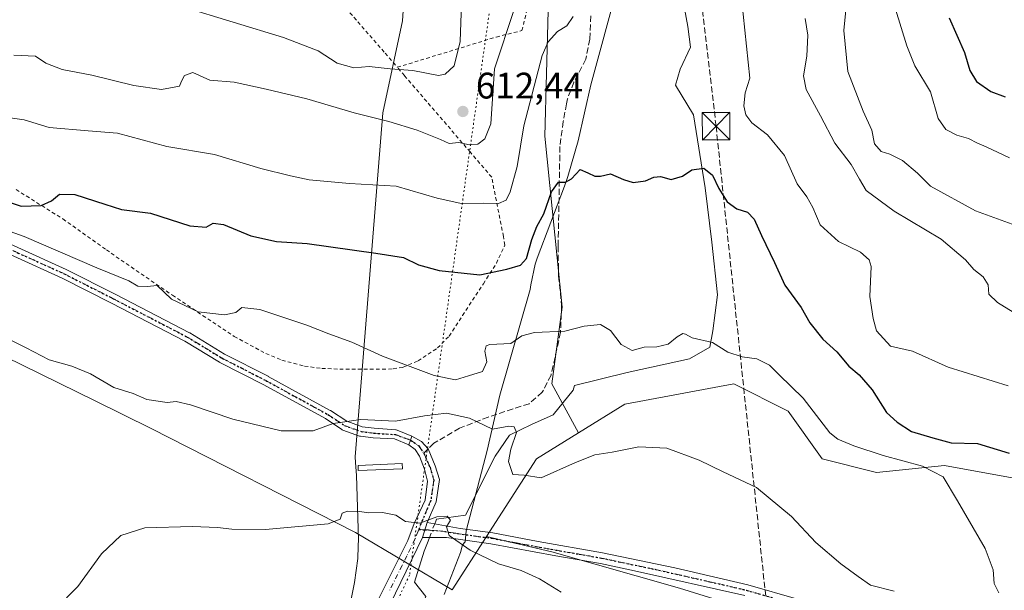
# Model space of a CAD drawing. Units: metres. Extents: x 634963 to 638439, y 4718179 to 4720560.
# Drawn here: x 636379 to 636647, y 4718987 to 4719142 of the extents above; entities that cross this region are included whole.
import ezdxf

# ---------------------------------------------------------------- set-up
doc = ezdxf.new("R2010")
doc.units = ezdxf.units.M
doc.header["$MEASUREMENT"] = 0
for name, pattern in [('DGN Style 2', [1.6480167562047852, 0.988810053722871, -0.6592067024819142]), ('DGN Style 3', [2.307223458686699, 1.648016756204785, -0.6592067024819142]), ('DGN Style 4', [2.6384748266838614, 1.318413404963828, -0.6592067024819142, 0.001648016756204785, -0.6592067024819142]), ('DGN Style 5', [1.1536117293433497, 0.4944050268614355, -0.6592067024819142])]:
    doc.linetypes.add(name, pattern=pattern)
for name, color, linetype, lineweight in [('Alambrada', 7, 'DGN Style 2', 0), ('Arbolado forestal CxS', 92, 'Continuous', 0), ('Camino Cxs', 7, 'Continuous', 0), ('Camino eje', 30, 'DGN Style 4', 13), ('Conducción de hidrocarburos lineal', 6, 'DGN Style 3', 0), ('Corriente natural lineal', 142, 'Continuous', 13), ('Corriente natural lineal oculto', 9, 'DGN Style 4', 13), ('Cultivos herbáceos CxS', 92, 'Continuous', 0), ('Curva de nivel maestra', 30, 'Continuous', 30), ('Curva de nivel normal', 30, 'Continuous', 0), ('Estanque Cxs', 5, 'Continuous', 0), ('Matorral CxS', 135, 'Continuous', 0), ('Municipio CxS', 4, 'Continuous', 0), ('Pista no pavimentada Cxs', 111, 'Continuous', 0), ('Pista no pavimentada eje', 91, 'DGN Style 4', 0), ('Punto de cota en terreno', 7, 'Continuous', 0), ('Ruta', 7, 'DGN Style 5', 30), ('Rótulo de punto de cota en terreno', 7, 'Continuous', 0), ('Senda', 7, 'DGN Style 3', 0), ('Senda no paivmentada conexión', 7, 'DGN Style 3', 0), ('Torre de tendido puntual', 7, 'Continuous', 0), ('Vía pecuaria CxS', 92, 'Continuous', 13), ('Vía pecuaria eje', 92, 'DGN Style 5', 0)]:
    doc.layers.add(name, color=color, linetype=linetype, lineweight=lineweight)
doc.styles.add('Style-Arial', font='txt')

# ---------------------------------------------------------------- blocks, each defined once
blk = doc.blocks.new('*U13')
at = {"layer": 'Cultivos herbáceos CxS', "color": 92, "linetype": 'Continuous', "lineweight": 0}
blk.add_polyline3d([(636315.5060000002, 4719079.515100001, 591.4625999999989), (636399.3381000003, 4719038.422700001, 588.4458000000013), (636414.6101000002, 4719030.8773, 587.9496000000072), (636470.2509000005, 4719002.5943, 584.7529999999971), (636496.5285, 4718987.015500001, 583.437300000005), (636505.8756999997, 4719001.5143, 586.0464000000065), (636523.7067, 4718997.342900001, 587.1395000000048), (636558.3849, 4718987.481100001, 587.324099999998), (636620.0796999997, 4718968.3321, 585.755999999994)], dxfattribs=at)
blk = doc.blocks.new('5PATER')
at = {"layer": 'Punto de cota en terreno', "linetype": 'Continuous', "lineweight": 0}
h = blk.add_hatch(color=51, dxfattribs=at)
edge = h.paths.add_edge_path()
edge.add_ellipse((0, 0), major_axis=(-0.1095731443231308, -0.1110710700762829), ratio=0.9994222409660322, start_angle=0, end_angle=360)
blk = doc.blocks.new('5TTEND')
at = {"layer": 'Municipio CxS', "color": 7, "linetype": 'Continuous', "lineweight": 0}
for p, q in [((-0.375, 0.3754), (0.375, -0.3746)), ((0.3720000000000001, 0.3784000000000001), (-0.3720000000000001, -0.3776))]:
    blk.add_line(p, q, dxfattribs=at)
at = {"layer": 'Municipio CxS', "color": 7, "linetype": 'Continuous', "lineweight": 0, "flags": 128}
blk.add_lwpolyline([(-0.375, -0.3746), (0.375, -0.3746), (0.375, 0.3754), (-0.375, 0.3754), (-0.3720000000000001, -0.3776)], dxfattribs=at)

msp = doc.modelspace()

# ---------------------------------------------------------------- linework, layer by layer
at = {"layer": 'Alambrada', "color": 7, "linetype": 'DGN Style 2', "lineweight": 0}
for points in [[(636355.3901000004, 4719273.850099999, 646.1790000000037), (636359.1401000004, 4719269.550100001, 645.5630999999995), (636387.0401, 4719237.5701, 640.1624000000012), (636409.6601, 4719211.6501, 635.8371000000043), (636428.9600999998, 4719189.520099999, 630.4141999999993), (636446.0701000001, 4719169.920100001, 625.311799999996), (636467.6401000004, 4719145.210100001, 620.6189000000013), (636478.3000999996, 4719132.9901, 617.3432999999932), (636481.6201, 4719129.140100001, 615.6806999999973)], [(636481.6201, 4719129.140100001, 615.6806999999973), (636508.5401, 4719137.360099999, 610.8142999999982), (636515.5100999996, 4719139.130100001, 608.2219000000041), (636518.5100999996, 4719150.970100001, 608.9352999999974)], [(636377.8201000001, 4719095.890100001, 602.593599999993), (636390.5701000001, 4719087.890100001, 599.323900000003), (636402.4001000002, 4719079.5001, 597.5733999999939), (636420.3800999997, 4719067.1501, 595.5893999999971), (636437.2200999996, 4719055.960100001, 593.9850000000006), (636445.8000999996, 4719051.270099999, 593.6230999999971), (636450.2100999998, 4719049.5001, 593.3295000000071), (636456.3501000004, 4719047.850099999, 593.656799999997), (636461.0701000001, 4719047.2601, 593.3871000000072), (636465.9200999998, 4719047.0601, 592.9624999999943), (636477.5301000001, 4719047.040100001, 594.2130000000034), (636480.4801000003, 4719047.110099999, 594.7991000000038), (636483.1601, 4719047.550100001, 595.4085999999952), (636487.2801000001, 4719049.3201, 595.9808000000048), (636492.5500999996, 4719052.800100001, 596.4811000000045), (636495.7100999998, 4719056.040100001, 596.9354000000021), (636499.3701, 4719061.6501, 597.3527000000031), (636505.0301000001, 4719070.2601, 599.5446999999986), (636508.5701000001, 4719075.850099999, 600.9556000000011), (636510.8901000004, 4719080.7401, 601.7577000000019), (636510.4801000003, 4719083.1501, 602.3954999999987), (636507.3000999996, 4719099.2601, 607.3537000000069), (636501.4301000005, 4719106.110099999, 609.8647000000057), (636483.5601000005, 4719126.860099999, 614.9119000000064), (636481.6201, 4719129.140100001, 615.6806999999973)]]:
    msp.add_polyline3d(points, dxfattribs=at)
at = {"layer": 'Arbolado forestal CxS', "color": 92, "linetype": 'Continuous', "lineweight": 0, "extrusion": (0.08990799843917503, -0.2549706727795756, 0.9627598391286334), "elevation": -1145415.79973216, "flags": 128}
msp.add_lwpolyline([(2169623.474619607, 4081074.615940655), (2169610.350288416, 4081071.669477963), (2169590.452667228, 4081055.657380311)], dxfattribs=at)
msp.add_lwpolyline([(2169623.474619607, 4081074.615940655), (2169610.350288416, 4081071.669477963), (2169590.452667228, 4081055.657380311)], dxfattribs=at)
at = {"layer": 'Arbolado forestal CxS', "color": 92, "linetype": 'Continuous', "lineweight": 0}
for points in [[(636482.1382999998, 4719304.380899999, 617.7038999999932), (636488.5585000003, 4719279.192299999, 616.0329000000056), (636496.1453, 4719251.689300001, 614.6000000000058), (636501.8350999998, 4719222.2897, 615.1812999999966), (636513.2153000003, 4719184.3543, 611.4508999999962), (636522.6984999999, 4719144.522299999, 607.1658000000025), (636521.7494999999, 4719110.380700001, 602.7081000000035), (636526.4907000001, 4719063.9101, 596.3763999999937), (636523.6451000003, 4719043.045700001, 592.811799999996), (636530.9483000003, 4719029.7095, 591.1720000000059)], [(636522.6984999999, 4719144.522299999, 607.1658000000025), (636521.7494999999, 4719110.380700001, 602.7081000000035), (636526.4907000001, 4719063.9101, 596.3763999999937), (636523.6451000003, 4719043.045700001, 592.811799999996), (636530.9483000003, 4719029.7095, 591.1720000000059), (636519.5142999999, 4719022.669700001, 590.3754000000044), (636505.8756999997, 4719001.5143, 586.0464000000065), (636496.5285, 4718987.015500001, 583.437300000005), (636470.2509000005, 4719002.5943, 584.7529999999971), (636414.6101000002, 4719030.8773, 587.9496000000072), (636399.3381000003, 4719038.422700001, 588.4458000000013), (636315.5060000002, 4719079.515100001, 591.4625999999989)], [(636315.5060000002, 4719079.515100001, 591.4625999999989), (636399.3381000003, 4719038.422700001, 588.4458000000013), (636414.6101000002, 4719030.8773, 587.9496000000072), (636470.2509000005, 4719002.5943, 584.7529999999971), (636496.5285, 4718987.015500001, 583.437300000005), (636505.8756999997, 4719001.5143, 586.0464000000065)], [(636620.0796999997, 4718968.3321, 585.755999999994), (636558.3849, 4718987.481100001, 587.324099999998), (636523.7067, 4718997.342900001, 587.1395000000048), (636505.8756999997, 4719001.5143, 586.0464000000065), (636519.5142999999, 4719022.669700001, 590.3754000000044), (636530.9483000003, 4719029.7095, 591.1720000000059), (636543.5778999999, 4719037.485500001, 592.417100000006), (636573.1951000001, 4719043.042300001, 593.754700000005), (636588.0028999997, 4719035.633300001, 593.8549000000058), (636597.2577000001, 4719022.669299999, 592.9986999999965), (636612.0657000003, 4719018.965299999, 593.7954000000027), (636630.5758999997, 4719020.817299999, 596.4762000000047), (636650.9367000004, 4719017.113100001, 598.2899999999936)], [(636913.7808999997, 4718980.0701, 600.1974999999948), (636892.9935, 4719008.9597, 601.0760000000009), (636873.0588999996, 4718993.035300001, 597.4274000000005), (636839.7401000002, 4718991.183499999, 595.4807000000001), (636817.5283000004, 4719005.999299999, 596.391499999998), (636804.5713000001, 4719017.112299999, 597.5081000000064), (636803.8639000002, 4719017.033700001, 597.4180000000051), (636787.9123000001, 4719015.2601, 597.4290000000037), (636774.9549000004, 4719004.147500001, 597.008600000001), (636750.8920999998, 4719009.703700001, 600.9799999999959), (636726.8289000001, 4719013.4077, 602.5078999999969), (636697.2119000005, 4719013.4079, 602.4348000000027), (636674.9999000002, 4719018.9647, 602.217499999999), (636650.9367000004, 4719017.113100001, 598.2899999999936), (636630.5758999997, 4719020.817299999, 596.4762000000047), (636612.0657000003, 4719018.965299999, 593.7954000000027), (636597.2577000001, 4719022.669299999, 592.9986999999965), (636588.0028999997, 4719035.633300001, 593.8549000000058), (636573.1951000001, 4719043.042300001, 593.754700000005), (636543.5778999999, 4719037.485500001, 592.417100000006), (636530.9483000003, 4719029.7095, 591.1720000000059)], [(636505.8756999997, 4719001.5143, 586.0464000000065), (636523.7067, 4718997.342900001, 587.1395000000048), (636558.3849, 4718987.481100001, 587.324099999998), (636620.0796999997, 4718968.3321, 585.755999999994), (636625.6756999996, 4718964.332900001, 585.1723000000056), (636640.0657000003, 4718960.333900001, 585.2593000000053), (636666.4464999996, 4718947.537900001, 585.329899999997), (636686.4323000005, 4718938.739900001, 584.9848999999958), (636705.6195, 4718929.9419, 585.1916000000056), (636719.2093000002, 4718927.5427, 585.1165000000037), (636734.3992999997, 4718926.742900001, 585.5623999999953), (636759.1813000003, 4718923.5439, 585.9903000000049), (636779.9676000001, 4718917.146700001, 585.6530000000057), (636799.9530999997, 4718907.5471, 586.2449999999953), (636806.4201999997, 4718898.580900001, 585.9294999999984), (636824.9294999996, 4718841.167300001, 582.508799999996), (636839.7367000004, 4718807.830700001, 580.1772000000057), (636854.5449000001, 4718765.2327, 579.1622000000061), (636861.9493000006, 4718780.049900001, 581.5874999999943), (636865.6513, 4718805.978499999, 583.354800000001), (636869.3545000004, 4718843.019099999, 584.5742000000029), (636872.4385000002, 4718876.7729, 586.6168999999937), (636874.3004999999, 4718897.1505, 588.2945000000036)]]:
    msp.add_polyline3d(points, dxfattribs=at)
at = {"layer": 'Camino Cxs', "color": 7, "linetype": 'Continuous', "lineweight": 0, "extrusion": (-0.9412335306198117, 0.3377560912491301, 0.0005134793794214326), "elevation": 994799.4442139687, "flags": 128}
msp.add_lwpolyline([(-4656683.15178665, 77.2947089260357), (-4656684.530236225, 77.54340895881842), (-4656685.667532411, 77.89770900551775)], dxfattribs=at)
at = {"layer": 'Camino Cxs', "color": 7, "linetype": 'Continuous', "lineweight": 0, "extrusion": (-0.02509193492982049, -0.07955504952997375, 0.9965146205127957), "elevation": -390808.4292013572, "flags": 128}
msp.add_lwpolyline([(-812447.7604632665, 4675609.973338395), (-812447.7604632664, 4675605.669725842)], dxfattribs=at)
at = {"layer": 'Camino Cxs', "color": 7, "linetype": 'Continuous', "lineweight": 0}
for points in [[(636365.0251000002, 4719086.095100001, 594.9591999999975), (636391.4550999999, 4719074.164899999, 594.2168999999994), (636391.5077000001, 4719074.139900001, 594.209600000002), (636404.9527000004, 4719067.327299999, 593.6521000000066), (636425.0374999996, 4719056.934699999, 593.597099999999), (636425.0900999998, 4719056.905900001, 593.5908999999956), (636425.1149000004, 4719056.8915, 593.5877999999939), (636434.5437000003, 4719051.166300001, 592.4986999999965), (636446.4407000003, 4719045.098099999, 592.4296000000032), (636446.4744999995, 4719045.080499999, 592.4244000000035), (636463.3545000004, 4719035.840500001, 590.3637000000017), (636463.3800999997, 4719035.8259, 590.3628000000026), (636463.4517000001, 4719035.781500001, 590.3595999999961), (636467.8267000001, 4719032.8617, 589.9079999999958), (636472.0767000001, 4719031.3585, 589.3053000000073), (636475.2896999996, 4719030.9571, 589.3208000000013), (636481.1819000002, 4719030.535900001, 589.3674000000028), (636481.3151000004, 4719030.519500001, 589.363599999997), (636481.5286999998, 4719030.462900001, 589.3454000000056), (636485.6010999996, 4719028.828000001, 588.7066999999952), (636485.2167999997, 4719027.7576, 588.3524000000034), (636484.7511, 4719026.460200001, 588.1037000000069), (636480.8432999998, 4719028.085100001, 588.3834000000061), (636475.0701000001, 4719028.3661, 588.3766999999935), (636475.0015000004, 4719028.3727, 588.3775000000023), (636471.6146999998, 4719028.7961, 588.5785000000033), (636471.5500999996, 4719028.8057, 588.5902999999962), (636471.3425000003, 4719028.860300001, 588.6350999999995), (636466.8010999998, 4719030.466700001, 589.5276000000014), (636466.5900999998, 4719030.564300001, 589.5616000000009), (636466.5185000002, 4719030.608899999, 589.5746000000072), (636462.0559, 4719033.587300001, 590.123900000006), (636445.2427000003, 4719042.7907, 592.3073000000004), (636433.3195000002, 4719048.872099999, 592.0801000000065), (636433.2600999996, 4719048.904300001, 592.0816000000051), (636433.2355000004, 4719048.9189, 592.0823999999993), (636423.8032999998, 4719054.6459, 593.0776999999945), (636403.7675000001, 4719065.012900001, 593.6272999999928), (636390.3587999997, 4719071.8073, 593.6407999999938), (636363.9830999998, 4719083.7127, 594.5973999999987)], [(636365.0251000002, 4719086.095100001, 594.9591999999975), (636391.4550999999, 4719074.164899999, 594.2168999999994), (636391.5077000001, 4719074.139900001, 594.209600000002), (636404.9527000004, 4719067.327299999, 593.6521000000066), (636425.0374999996, 4719056.934699999, 593.597099999999), (636425.0900999998, 4719056.905900001, 593.5908999999956), (636425.1149000004, 4719056.8915, 593.5877999999939), (636434.5437000003, 4719051.166300001, 592.4986999999965), (636446.4407000003, 4719045.098099999, 592.4296000000032), (636446.4744999995, 4719045.080499999, 592.4244000000035), (636463.3545000004, 4719035.840500001, 590.3637000000017), (636463.3800999997, 4719035.8259, 590.3628000000026), (636463.4517000001, 4719035.781500001, 590.3595999999961), (636467.8267000001, 4719032.8617, 589.9079999999958), (636472.0767000001, 4719031.3585, 589.3053000000073), (636475.2896999996, 4719030.9571, 589.3208000000013), (636481.1819000002, 4719030.535900001, 589.3674000000028), (636481.3151000004, 4719030.519500001, 589.363599999997), (636481.5286999998, 4719030.462900001, 589.3454000000056), (636485.6010999996, 4719028.828000001, 588.7066999999952)], [(636484.7511, 4719026.460200001, 588.1037000000069), (636480.8432999998, 4719028.085100001, 588.3834000000061), (636475.0701000001, 4719028.3661, 588.3766999999935), (636475.0015000004, 4719028.3727, 588.3775000000023), (636471.6146999998, 4719028.7961, 588.5785000000033), (636471.5500999996, 4719028.8057, 588.5902999999962), (636471.3425000003, 4719028.860300001, 588.6350999999995), (636466.8010999998, 4719030.466700001, 589.5276000000014), (636466.5900999998, 4719030.564300001, 589.5616000000009), (636466.5185000002, 4719030.608899999, 589.5746000000072), (636462.0559, 4719033.587300001, 590.123900000006), (636445.2427000003, 4719042.7907, 592.3073000000004), (636433.3195000002, 4719048.872099999, 592.0801000000065), (636433.2600999996, 4719048.904300001, 592.0816000000051), (636433.2355000004, 4719048.9189, 592.0823999999993), (636423.8032999998, 4719054.6459, 593.0776999999945), (636403.7675000001, 4719065.012900001, 593.6272999999928), (636390.3587999997, 4719071.8073, 593.6407999999938), (636363.9830999998, 4719083.7127, 594.5973999999987)], [(636576.2401000002, 4718985.4901, 587.1866000000009), (636546.2100999998, 4718992.2301, 588.3649000000005), (636536.9401000004, 4718994.190099999, 588.4887000000017), (636524.7701000003, 4718996.3201, 587.4930000000022), (636507.1001000004, 4718999.5701, 586.4388000000035), (636495.0201000003, 4719001.2301, 584.9493999999977), (636490.3701, 4719001.270099999, 584.7793999999994), (636488.4501, 4719001.280099999, 584.7161000000051), (636489.7401000002, 4719005.370100001, 585.0751000000018), (636498.7200999996, 4719003.7501, 585.5562000000064), (636507.5800999999, 4719002.530099999, 587.301099999997), (636519.9700999996, 4719000.210100001, 589.2284999999974), (636537.5100999996, 4718997.130100001, 590.713699999993), (636557.1601, 4718992.9901, 588.1725000000006), (636576.9901000002, 4718988.390100001, 587.4956999999995), (636604.7500999998, 4718980.4301, 588.1266999999935)], [(636489.7401000002, 4719005.370100001, 585.0751000000018), (636498.7200999996, 4719003.7501, 585.5562000000064), (636507.5800999999, 4719002.530099999, 587.301099999997), (636519.9700999996, 4719000.210100001, 589.2284999999974), (636537.5100999996, 4718997.130100001, 590.713699999993), (636557.1601, 4718992.9901, 588.1725000000006), (636576.9901000002, 4718988.390100001, 587.4956999999995), (636604.7500999998, 4718980.4301, 588.1266999999935)], [(636576.2401000002, 4718985.4901, 587.1866000000009), (636546.2100999998, 4718992.2301, 588.3649000000005), (636536.9401000004, 4718994.190099999, 588.4887000000017), (636524.7701000003, 4718996.3201, 587.4930000000022), (636507.1001000004, 4718999.5701, 586.4388000000035), (636495.0201000003, 4719001.2301, 584.9493999999977), (636490.3701, 4719001.270099999, 584.7793999999994), (636488.4501, 4719001.280099999, 584.7161000000051)]]:
    msp.add_polyline3d(points, dxfattribs=at)
at = {"layer": 'Camino eje', "color": 30, "linetype": 'DGN Style 4', "lineweight": 13, "extrusion": (0.1484245592449966, -0.05249408659020286, 0.9875295039065864), "elevation": -152671.5315650206, "flags": 128}
msp.add_lwpolyline([(4661196.117536292, 961401.6564172413), (4661196.117536292, 961396.7845358512)], dxfattribs=at)
at = {"layer": 'Camino eje', "color": 30, "linetype": 'DGN Style 4', "lineweight": 13}
for points in [[(636364.4901000002, 4719084.9101, 594.7540000000008), (636390.9200999998, 4719072.9801, 593.7915000000066), (636404.3601000002, 4719066.170100001, 593.6432999999961), (636424.4401000004, 4719055.780099999, 593.3187999999936), (636433.9101, 4719050.030099999, 592.2707999999984), (636445.8501000004, 4719043.940099999, 592.3325000000041), (636462.7301000003, 4719034.700099999, 590.2213000000047), (636467.2401000002, 4719031.690099999, 589.7109999999957)], [(636471.7758999999, 4719030.085899999, 588.9440000000031), (636475.1627000002, 4719029.662699999, 588.8462000000001), (636481.0893000001, 4719029.2393, 588.8484000000026), (636485.2167999997, 4719027.7576, 588.3524000000034)], [(636487.4360999997, 4719003.483899999, 584.8551000000007), (636489.0950999996, 4719003.325099999, 584.876099999994), (636490.0551000005, 4719003.3201, 584.8957999999984), (636491.0800999999, 4719003.1351, 584.9002000000038), (636493.4051000001, 4719003.1151, 584.9904999999999), (636496.8701, 4719002.4901, 585.1573999999965), (636507.3400999998, 4719001.050100001, 586.860799999995), (636513.5351, 4718999.890100001, 587.6736999999994), (636522.3701, 4718998.265100001, 588.4945000000008), (636531.1401000004, 4718996.725099999, 588.2075000000041), (636537.2251000004, 4718995.6601, 589.5755000000064), (636541.8601000002, 4718994.6801, 588.9321999999956), (636551.6851000005, 4718992.610099999, 588.4906999999948), (636566.7001, 4718989.2401, 587.9701999999961), (636576.6151000002, 4718986.940099999, 587.2765999999974), (636590.4151, 4718982.9801, 587.7434000000068)]]:
    msp.add_polyline3d(points, dxfattribs=at)
at = {"layer": 'Conducción de hidrocarburos lineal', "color": 6, "linetype": 'DGN Style 3', "lineweight": 0}
msp.add_polyline3d([(636830.04, 4720394.539999999, 584.7182999999932), (636837.6836000001, 4720373.582900001, 588.9765000000043), (636876.8645000001, 4720295.9166, 601.9429999999993), (636849.0800000001, 4720237.77, 617.6670000000013), (636761.4100000003, 4720142.32, 680.4287999999942), (636710.4412000002, 4720065.067199999, 686.3530000000028), (636643.3691999996, 4719969.1555, 665.9176000000007), (636558.8346999995, 4719853.0032, 655.7351000000053), (636502.6149000004, 4719695.220100001, 654.5666999999958), (636502.2999999998, 4719553.5, 637.6153999999951), (636505.4249999998, 4719462.2294, 629.4027999999962), (636497.0586000001, 4719322.5538, 618.8304000000062), (636554.6056000004, 4719231.669199999, 610.1790999999939), (636568.3700000001, 4719113.130000001, 602.4694000000018), (636583.8799999999, 4718966.630000001, 585.6135000000068), (636587.3300000001, 4718917.119999999, 578.7222000000038), (636697.6354, 4718773.580399999, 572.0739999999934), (636770.1842999998, 4718681.3465, 566.0690999999933), (636794.1556000002, 4718560.378699999, 567.8138999999937), (636807.8081, 4718478.1461, 560.1978999999993), (636888.0499999998, 4718361.289999999, 557.5837000000029), (636889.1719000004, 4718275.5954, 554.3619000000035), (636889.6815999999, 4718216.1931, 541.9107999999978)], dxfattribs=at)
at = {"layer": 'Corriente natural lineal', "color": 142, "linetype": 'Continuous', "lineweight": 13}
for points in [[(636555.4800000006, 4719168.180000001, 604.1775000000052), (636560.6500000004, 4719140.189999999, 602.8104000000021), (636561.4500000002, 4719134.65, 602.5007000000041), (636558.6299999999, 4719128.600000001, 602.0982999999978), (636557.3099999997, 4719124.310000001, 601.8243999999977), (636562.1964999996, 4719116.238299999, 601.4312999999966), (636565.3715000004, 4719096.394500001, 599.847099999999), (636567.2236000003, 4719081.5778, 598.5451999999932), (636568.8110999997, 4719067.290300001, 597.1839000000036), (636567.4881999996, 4719057.500700001, 596.1002000000008), (636566.6945000002, 4719053.002800001, 595.3257000000012), (636561.1381999999, 4719049.8278, 594.7041999999929), (636544.2048000004, 4719046.123600001, 594.1762000000017), (636529.8865999999, 4719042.6128, 593.3389000000025), (636529.4400000004, 4719041.32, 593.1880999999995), (636524.0099999999, 4719034.600000001, 591.6762000000017), (636518.1799999997, 4719031.949999999, 590.8496000000014), (636512.1372999996, 4719029.1373, 589.9134999999952), (636508.2214000003, 4719023.422300001, 588.965200000006), (636500.1299999999, 4719007.33, 586.0668000000006), (636492.25, 4719006.210000001, 585.1907000000066), (636492.0701000001, 4719005.7501, 585.1478000000062), (636491.7846999997, 4719005.001300001, 585.0779999999941)], [(636490.3627000004, 4719001.270099999, 584.7694999999949), (636489.9700999996, 4719000.2401, 584.699099999998), (636488.9401000004, 4718997.520099999, 584.4762999999948), (636486.2801000001, 4718989.0801, 583.8413), (636489.3300999999, 4718985.1801, 583.5353999999934), (636485.6801000005, 4718975.9301, 582.5007999999943), (636481.4301000005, 4718963.690099999, 581.5681999999942), (636476.8101000005, 4718947.220100001, 580.570000000007), (636473.7200999996, 4718931.120100001, 580.2608000000037), (636471.9301000005, 4718919.8301, 579.1720999999961), (636472.3403000003, 4718912.6371, 578.7369000000035)]]:
    msp.add_polyline3d(points, dxfattribs=at)
at = {"layer": 'Corriente natural lineal oculto', "color": 9, "linetype": 'DGN Style 4', "lineweight": 13, "extrusion": (-0.02743259203361037, -0.07198065222558978, 0.9970287050027679), "elevation": -356554.3377511483, "flags": 128}
msp.add_lwpolyline([(-1085790.665801482, 4622559.677374698), (-1085790.665801482, 4622555.672488971)], dxfattribs=at)
at = {"layer": 'Cultivos herbáceos CxS', "color": 92, "linetype": 'Continuous', "lineweight": 0}
for points in [[(636315.5060000002, 4719079.515100001, 591.4625999999989), (636399.3381000003, 4719038.422700001, 588.4458000000013), (636414.6101000002, 4719030.8773, 587.9496000000072), (636470.2509000005, 4719002.5943, 584.7529999999971), (636496.5285, 4718987.015500001, 583.437300000005), (636505.8756999997, 4719001.5143, 586.0464000000065)], [(636505.8756999997, 4719001.5143, 586.0464000000065), (636523.7067, 4718997.342900001, 587.1395000000048), (636558.3849, 4718987.481100001, 587.324099999998), (636620.0796999997, 4718968.3321, 585.755999999994), (636625.6756999996, 4718964.332900001, 585.1723000000056), (636640.0657000003, 4718960.333900001, 585.2593000000053), (636666.4464999996, 4718947.537900001, 585.329899999997), (636686.4323000005, 4718938.739900001, 584.9848999999958), (636705.6195, 4718929.9419, 585.1916000000056), (636719.2093000002, 4718927.5427, 585.1165000000037), (636734.3992999997, 4718926.742900001, 585.5623999999953), (636759.1813000003, 4718923.5439, 585.9903000000049), (636779.9676000001, 4718917.146700001, 585.6530000000057), (636799.9530999997, 4718907.5471, 586.2449999999953), (636806.4201999997, 4718898.580900001, 585.9294999999984), (636824.9294999996, 4718841.167300001, 582.508799999996), (636839.7367000004, 4718807.830700001, 580.1772000000057), (636854.5449000001, 4718765.2327, 579.1622000000061), (636861.9493000006, 4718780.049900001, 581.5874999999943), (636865.6513, 4718805.978499999, 583.354800000001), (636869.3545000004, 4718843.019099999, 584.5742000000029), (636872.4385000002, 4718876.7729, 586.6168999999937), (636874.3004999999, 4718897.1505, 588.2945000000036)]]:
    msp.add_polyline3d(points, dxfattribs=at)
at = {"layer": 'Curva de nivel maestra', "color": 30, "linetype": 'Continuous', "lineweight": 30, "flags": 128}
for points, elevation in [([(636631.8200000003, 4719142.610099999), (636636.0199999996, 4719133.130100001), (636637.4500000002, 4719128.2401), (636639.2999999998, 4719125.3101), (636643.2199999997, 4719122.5601), (636647.1100000005, 4719121.140100001)], 625), ([(636375.4199999999, 4719092.640100001), (636379.1699999999, 4719091.380100001), (636384.6600000003, 4719091.520099999), (636387.4900000002, 4719092.790100001), (636389.6500000004, 4719094.610099999), (636393.8099999997, 4719094.5101), (636401.9900000002, 4719091.870100001), (636406.54, 4719090.4301), (636414.4199999999, 4719089.440099999), (636425.1100000005, 4719086.040100001), (636429.5899999999, 4719085.6601), (636431.4900000002, 4719086.700099999), (636434.29, 4719086.350099999), (636441.7599999999, 4719083.3301), (636448.7199999997, 4719081.7401), (636457.0599999997, 4719081.2301), (636475.7699999996, 4719078.600099999), (636483.2800000003, 4719077.420100001), (636487.4000000004, 4719075.440099999), (636492.9800000006, 4719073.840100001), (636504.0599999997, 4719072.7401), (636511.4199999999, 4719074.280099999), (636515.0999999996, 4719075.300100001), (636516.75, 4719077.1501), (636518.2199999997, 4719082.3201), (636519.6200000001, 4719085.840100001), (636521.5199999996, 4719089.3101), (636523.6100000005, 4719095.2401), (636525.5199999996, 4719097.850099999), (636527.3799999999, 4719097.9001), (636529.04, 4719098.8201), (636531.3799999999, 4719101.380100001), (636533.4900000002, 4719100.440099999), (636535.3399999999, 4719099.540100001), (636536.8799999999, 4719099.5601), (636539.6799999997, 4719100.200099999), (636543.1900000004, 4719098.5801), (636545.8300000001, 4719097.8201), (636549.1600000003, 4719098.220100001), (636551.4100000003, 4719099.280099999), (636553.2699999996, 4719099.4001), (636556.1299999999, 4719098.630100001), (636559.25, 4719099.540100001), (636561.7999999998, 4719101.2501), (636565.0899999999, 4719101.6601), (636567.4000000004, 4719099.840100001), (636569.1200000001, 4719096.170100001), (636571.4299999997, 4719092.540100001), (636573.9900000002, 4719090.670100001), (636576.9600000001, 4719089.7601), (636578.7599999999, 4719087.800100001), (636580.7199999997, 4719083.4001), (636584.3099999997, 4719076.0801), (636587.0599999997, 4719069.9001), (636591.5899999999, 4719063.8101), (636593.8600000005, 4719059.6601), (636597.4400000004, 4719055.2301), (636601.2699999996, 4719051.7301), (636604.5, 4719047.850099999), (636607.3499999996, 4719045.4901), (636610.8799999999, 4719041.450099999), (636614.7699999996, 4719035.300100001), (636617.6799999997, 4719032.620100001), (636621.5800000001, 4719030.0601), (636627.3899999997, 4719028.4001), (636632.4199999999, 4719027.0101), (636639.5300000003, 4719026.840100001), (636648.1299999999, 4719024.210100001)], 600)]:
    msp.add_lwpolyline(points, dxfattribs=dict(at, elevation=elevation))
at = {"layer": 'Curva de nivel normal', "color": 30, "linetype": 'Continuous', "lineweight": 0, "flags": 128}
for points, elevation in [([(636423.2100000001, 4719145.550100001), (636450.6600000003, 4719137.2601), (636460.0300000003, 4719133.640100001), (636465.2199999997, 4719130.280099999), (636469.7599999999, 4719128.9801), (636473.9299999997, 4719129.390100001), (636479.6399999997, 4719128.690099999), (636485.8600000005, 4719128.220100001), (636492.8200000003, 4719126.9301), (636494.6100000005, 4719127.2501), (636497.0700000003, 4719129.520099999), (636498.7199999997, 4719136.1801), (636499.1200000001, 4719146.350099999)], 615), ([(636575.3300000001, 4719148.0101), (636577.5999999996, 4719126.140100001), (636576.3399999999, 4719122.220100001), (636575.9299999997, 4719118.690099999), (636576.4699999997, 4719116.2301), (636578.1600000003, 4719114.030099999), (636582.3899999997, 4719110.7401), (636586.9800000006, 4719105.1501), (636590.4600000001, 4719097.420100001), (636593.0499999998, 4719093.880100001), (636594.7400000002, 4719091.0001), (636596.7199999997, 4719086.2501), (636601.7100000001, 4719081.7601), (636607.6699999999, 4719078.9001), (636610.0800000001, 4719076.7501), (636610.5700000003, 4719074.970100001), (636610.2699999996, 4719066.840100001), (636611.1200000001, 4719060.8201), (636612.0899999999, 4719057.450099999), (636615.8499999996, 4719053.3201), (636621.8399999999, 4719051.9101), (636631.5199999996, 4719047.590100001), (636647.9000000004, 4719042.530099999)], 605), ([(636604.0899999999, 4719148.440099999), (636603.1399999997, 4719139.1501), (636604.2800000003, 4719127.960100001), (636608.4400000004, 4719117.1801), (636610.79, 4719112.040100001), (636611.5499999998, 4719108.290100001), (636613.29, 4719106.2301), (636615.6799999997, 4719105.5001), (636619.1200000001, 4719103.780099999), (636623.2300000006, 4719100.340100001), (636626.7599999999, 4719096.770099999), (636638.9600000001, 4719090.090100001), (636648.9800000006, 4719086.450099999)], 615), ([(636513.4100000003, 4719144.850099999), (636508.0499999998, 4719128.7301), (636507.04, 4719113.720100001), (636505.4100000003, 4719109.6801), (636503.4900000002, 4719108.2401), (636501.2999999998, 4719108.020099999), (636498.3899999997, 4719108.670100001), (636495.7000000002, 4719108.380100001), (636493.4000000004, 4719109.4901), (636487.0499999998, 4719112.0601), (636479.2999999998, 4719114.4001), (636469.8200000003, 4719116.710100001), (636456.9600000001, 4719120.600099999), (636445.8700000001, 4719123.210100001), (636437.2300000006, 4719125.0801), (636430.5899999999, 4719125.670100001), (636425.9600000001, 4719127.700099999), (636423.6699999999, 4719126.940099999), (636422.8700000001, 4719125.3301), (636422.3399999999, 4719124.040100001), (636417.4199999999, 4719123.130100001), (636409.9000000004, 4719124.210100001), (636398.4699999997, 4719126.960100001), (636390.3399999999, 4719128.550100001), (636385.9600000001, 4719130.290100001), (636383.1600000003, 4719132.170100001), (636377.2199999997, 4719132.440099999)], 610), ([(636617.2199999997, 4719144.9001), (636620.2999999998, 4719134.960100001), (636622.4800000006, 4719129.4901), (636626.7199999997, 4719122.4901), (636628.8700000001, 4719115.2501), (636630.9100000003, 4719112.2301), (636633.9000000004, 4719110.710100001), (636637.1100000005, 4719109.790100001), (636639.5199999996, 4719108.5101), (636641.9500000002, 4719107.540100001), (636648.2800000003, 4719104.470100001)], 620.0000000000001), ([(636375.5899999999, 4719115.470100001), (636380.0199999996, 4719114.860099999), (636386.8499999996, 4719112.7401), (636397.4699999997, 4719111.8201), (636405.4600000001, 4719111.2301), (636418.8399999999, 4719107.5801), (636431.8399999999, 4719105.4101), (636444.4900000002, 4719101.590100001), (636452.5599999997, 4719099.600099999), (636457.5999999996, 4719098.5001), (636468.5999999996, 4719097.520099999), (636481.3399999999, 4719096.770099999), (636492.4900000002, 4719093.5001), (636499.4900000002, 4719091.9901), (636505.1600000003, 4719092.190099999), (636509.1600000003, 4719092.100099999), (636511.25, 4719092.960100001), (636512.3600000005, 4719095.300100001), (636514.2100000001, 4719102.170100001), (636516.0899999999, 4719113.170100001), (636521.0599999997, 4719132.350099999), (636522.6699999999, 4719136.050100001), (636525.2100000001, 4719138.880100001), (636527.7699999996, 4719140.370100001), (636529.5099999999, 4719142.9301)], 605), ([(636653.5199999996, 4719059.9101), (636644.9600000001, 4719065.1601), (636642.6200000001, 4719067.460100001), (636642.4900000002, 4719069.9801), (636641.0999999996, 4719072.120100001), (636638.54, 4719074.1601), (636636.3200000003, 4719076.800100001), (636629.6299999999, 4719082.420100001), (636616.8799999999, 4719090.0101), (636609.2400000002, 4719095.600099999), (636607.4500000002, 4719098.700099999), (636605.1299999999, 4719102.6801), (636600.6699999999, 4719108.4801), (636596.8200000003, 4719115.9301), (636592.8899999997, 4719123.110099999), (636592.1500000004, 4719126.840100001), (636593.1200000001, 4719132.170100001), (636593.4000000004, 4719137.840100001), (636592.6799999997, 4719142.4101)], 610), ([(636645.3600000005, 4718986.190099999), (636644.04, 4718988.720100001), (636643.7800000003, 4718992.460100001), (636641.6100000005, 4718998.290100001), (636634.0800000001, 4719011.2401), (636630.2000000002, 4719017.7601), (636624.5300000003, 4719020.6801), (636613.9000000004, 4719023.5801), (636605.9000000004, 4719026.220100001), (636601.5300000003, 4719027.9901), (636599.3200000003, 4719029.770099999), (636592.1299999999, 4719039.140100001), (636585.54, 4719045.5001), (636582.9699999997, 4719048.170100001), (636579.4900000002, 4719049.860099999), (636575.4900000002, 4719050.4101), (636571.5899999999, 4719051.630100001), (636567.4199999999, 4719054.270099999), (636561.8600000005, 4719055.540100001), (636560.0999999996, 4719056.5701), (636559.3200000003, 4719056.7401), (636557.75, 4719055.850099999), (636555.3499999996, 4719053.880100001), (636552.2199999997, 4719053.130100001), (636548.7999999998, 4719053.040100001), (636545.54, 4719052.120100001), (636542.5099999999, 4719053.7601), (636539.6200000001, 4719057.5601), (636536.9500000002, 4719059.1601), (636532.5, 4719058.7301), (636527.2000000002, 4719057.360099999), (636518.9699999997, 4719056.9801), (636515.4900000002, 4719056.0701), (636512.4800000006, 4719054.040100001), (636506.75, 4719053.710100001), (636505.7599999999, 4719053.360099999), (636505.4299999997, 4719051.970100001), (636505.9699999997, 4719049.020099999), (636504.8200000003, 4719046.450099999), (636500.9500000002, 4719045.2401), (636497.4800000006, 4719044.1801), (636491.6399999997, 4719045.280099999), (636477.6100000005, 4719050.540100001), (636469.2599999999, 4719054.340100001), (636462.9299999997, 4719056.670100001), (636457.0199999996, 4719059.030099999), (636444.1399999997, 4719063.2301), (636439.2699999996, 4719063.850099999), (636437.6399999997, 4719062.4101), (636434.5300000003, 4719061.780099999), (636427.4000000004, 4719062.6601), (636420.0999999996, 4719066.110099999), (636416.2199999997, 4719069.7501), (636413.4800000006, 4719069.550100001), (636410.9900000002, 4719069.640100001), (636408.5499999998, 4719071.040100001), (636399.8300000001, 4719074.630100001), (636380.0700000003, 4719083.0801), (636363.1299999999, 4719089.140100001)], 595), ([(636372, 4719057.110099999), (636380.5499999998, 4719052.840100001), (636386.8799999999, 4719049.5801), (636393.0199999996, 4719047.850099999), (636398.1100000005, 4719045.7401), (636404.4199999999, 4719042.100099999), (636409.7000000002, 4719040.380100001), (636413.4600000001, 4719038.8101), (636418.9800000006, 4719038.020099999), (636421.4199999999, 4719038.2401), (636425.2999999998, 4719037.350099999), (636436.79, 4719033.470100001), (636450, 4719030.300100001), (636458.7400000002, 4719030.2601), (636464.1100000005, 4719032.2301), (636471.6500000004, 4719033.370100001), (636481.1299999999, 4719032.870100001), (636489.0300000003, 4719034.3101), (636495, 4719035.0801), (636501.2400000002, 4719033.7601), (636507.4900000002, 4719030.720100001), (636512.0099999999, 4719031.5701), (636513.4500000002, 4719031.370100001), (636514.0599999997, 4719029.850099999), (636512.5, 4719025.3101), (636511.8799999999, 4719021.890100001), (636513.0599999997, 4719018.4101), (636516.1600000003, 4719018.1801), (636520.7400000002, 4719017.4901), (636530.0700000003, 4719021.670100001), (636535.3700000001, 4719023.780099999), (636540.1399999997, 4719024.4901), (636547.3600000005, 4719025.9001), (636554.9699999997, 4719025.520099999), (636563.7999999998, 4719022.340100001), (636570.3200000003, 4719019.1601), (636579.3600000005, 4719014.880100001), (636588.9400000004, 4719006.960100001), (636595.5599999997, 4718999.9101), (636602.3099999997, 4718994.0601), (636607.0300000003, 4718990.670100001), (636610.4600000001, 4718988.3201), (636616.8200000003, 4718986.640100001)], 590), ([(636391.5700000003, 4718984.890100001), (636394.6699999999, 4718987.920100001), (636401.0999999996, 4718996.840100001), (636406.3300000001, 4719001.840100001), (636412.9000000004, 4719003.860099999), (636425.8099999997, 4719004.2601), (636432.6600000003, 4719004.0101), (636436.5199999996, 4719003.530099999), (636445.7699999996, 4719003.4801), (636462.7999999998, 4719005.020099999), (636466.0599999997, 4719006.290100001), (636466.6299999999, 4719007.9001), (636468.0300000003, 4719008.460100001), (636471.3200000003, 4719008.3201), (636473.8799999999, 4719007.960100001), (636477.5599999997, 4719008.0801), (636481.1699999999, 4719007.360099999), (636483.8200000003, 4719005.5801), (636487.7000000002, 4719005.1501), (636492.3399999999, 4719006.920100001), (636495.2100000001, 4719007.0601), (636496.0800000001, 4719006.0001), (636495.04, 4719004.170100001), (636495.7199999997, 4719001.780099999), (636501.4400000004, 4718997.8301), (636509.1299999999, 4718994.0701), (636515.3399999999, 4718992.2601), (636520.3600000005, 4718990.040100001), (636526.2000000002, 4718986.4301)], 585)]:
    msp.add_lwpolyline(points, dxfattribs=dict(at, elevation=elevation))
at = {"layer": 'Estanque Cxs', "color": 5, "linetype": 'Continuous', "lineweight": 0}
msp.add_polyline3d([(636482.9901000002, 4719019.9801, 587.2289000000019), (636470.9801000003, 4719019.470100001, 587.1947999999975), (636470.9200999998, 4719020.850099999, 587.3356000000058), (636482.9301000005, 4719021.370100001, 587.338699999993), (636482.9901000002, 4719019.9801, 587.2289000000019)], dxfattribs=at)
msp.add_3dface([(636482.9901000002, 4719019.9801, 587.2289000000019), (636470.9801000003, 4719019.470100001, 587.1947999999975), (636470.9200999998, 4719020.850099999, 587.3356000000058), (636482.9301000005, 4719021.370100001, 587.338699999993)], dxfattribs=at)
at = {"layer": 'Matorral CxS', "color": 135, "linetype": 'Continuous', "lineweight": 0}
for points in [[(636650.9367000004, 4719017.113100001, 598.2899999999936), (636630.5758999997, 4719020.817299999, 596.4762000000047), (636612.0657000003, 4719018.965299999, 593.7954000000027), (636597.2577000001, 4719022.669299999, 592.9986999999965), (636588.0028999997, 4719035.633300001, 593.8549000000058), (636573.1951000001, 4719043.042300001, 593.754700000005), (636543.5778999999, 4719037.485500001, 592.417100000006), (636530.9483000003, 4719029.7095, 591.1720000000059), (636523.6451000003, 4719043.045700001, 592.811799999996), (636526.4907000001, 4719063.9101, 596.3763999999937), (636521.7494999999, 4719110.380700001, 602.7081000000035), (636522.6984999999, 4719144.522299999, 607.1658000000025), (636513.2153000003, 4719184.3543, 611.4508999999962), (636501.8350999998, 4719222.2897, 615.1812999999966), (636496.1453, 4719251.689300001, 614.6000000000058), (636488.5585000003, 4719279.192299999, 616.0329000000056), (636482.1382999998, 4719304.380899999, 617.7038999999932), (636476.2302999999, 4719327.559900001, 619.3904999999941), (636480.0244000005, 4719345.579100001, 620.0817999999999), (636480.0250000004, 4719378.772500001, 622.8087999999989), (636481.9221000001, 4719404.378699999, 624.607799999998), (636490.4582000002, 4719429.9849, 626.242499999993)], [(636482.1382999998, 4719304.380899999, 617.7038999999932), (636488.5585000003, 4719279.192299999, 616.0329000000056), (636496.1453, 4719251.689300001, 614.6000000000058), (636501.8350999998, 4719222.2897, 615.1812999999966), (636513.2153000003, 4719184.3543, 611.4508999999962), (636522.6984999999, 4719144.522299999, 607.1658000000025), (636521.7494999999, 4719110.380700001, 602.7081000000035), (636526.4907000001, 4719063.9101, 596.3763999999937), (636523.6451000003, 4719043.045700001, 592.811799999996), (636530.9483000003, 4719029.7095, 591.1720000000059)], [(636913.7808999997, 4718980.0701, 600.1974999999948), (636892.9935, 4719008.9597, 601.0760000000009), (636873.0588999996, 4718993.035300001, 597.4274000000005), (636839.7401000002, 4718991.183499999, 595.4807000000001), (636817.5283000004, 4719005.999299999, 596.391499999998), (636804.5713000001, 4719017.112299999, 597.5081000000064), (636803.8639000002, 4719017.033700001, 597.4180000000051), (636787.9123000001, 4719015.2601, 597.4290000000037), (636774.9549000004, 4719004.147500001, 597.008600000001), (636750.8920999998, 4719009.703700001, 600.9799999999959), (636726.8289000001, 4719013.4077, 602.5078999999969), (636697.2119000005, 4719013.4079, 602.4348000000027), (636674.9999000002, 4719018.9647, 602.217499999999), (636650.9367000004, 4719017.113100001, 598.2899999999936), (636630.5758999997, 4719020.817299999, 596.4762000000047), (636612.0657000003, 4719018.965299999, 593.7954000000027), (636597.2577000001, 4719022.669299999, 592.9986999999965), (636588.0028999997, 4719035.633300001, 593.8549000000058), (636573.1951000001, 4719043.042300001, 593.754700000005), (636543.5778999999, 4719037.485500001, 592.417100000006), (636530.9483000003, 4719029.7095, 591.1720000000059)]]:
    msp.add_polyline3d(points, dxfattribs=at)
at = {"layer": 'Pista no pavimentada Cxs', "color": 111, "linetype": 'Continuous', "lineweight": 0, "extrusion": (-0.9412335306198117, 0.3377560912491301, 0.0005134793794214326), "elevation": 994799.4442139687, "flags": 128}
msp.add_lwpolyline([(-4656683.15178665, 77.2947089260357), (-4656684.530236225, 77.54340895881842), (-4656685.667532411, 77.89770900551775)], dxfattribs=at)
at = {"layer": 'Pista no pavimentada Cxs', "color": 111, "linetype": 'Continuous', "lineweight": 0, "extrusion": (-0.02509193492982049, -0.07955504952997375, 0.9965146205127957), "elevation": -390808.4292013572, "flags": 128}
msp.add_lwpolyline([(-812447.7604632665, 4675609.973338395), (-812447.7604632664, 4675605.669725842)], dxfattribs=at)
at = {"layer": 'Pista no pavimentada Cxs', "color": 111, "linetype": 'Continuous', "lineweight": 0}
for points in [[(636475.0000999998, 4718981.620100001, 583.0501999999979), (636481.8000999996, 4718995.210100001, 584.1989999999934), (636484.4301000005, 4719000.4801, 584.5574000000051), (636486.2401000002, 4719005.110099999, 584.9734000000026), (636489.1840000004, 4719011.396199999, 585.8699999999953), (636489.8508000001, 4719016.5397, 586.7832999999955), (636488.9776999997, 4719019.873500001, 587.2832999999955), (636487.6600000003, 4719023.397700001, 587.7522999999928), (636486.5011999998, 4719025.191600001, 587.9738000000071), (636484.7511, 4719026.460200001, 588.1037000000069), (636485.2167999997, 4719027.7576, 588.3524000000034), (636485.6010999996, 4719028.828000001, 588.7066999999952), (636488.2156999996, 4719027.382400001, 588.4048999999941), (636489.9863, 4719025.373400001, 588.2587000000058), (636491.8827999998, 4719020.7466, 587.5813999999956), (636493.1052000001, 4719017.0001, 587.051099999997), (636492.2161999998, 4719010.999299999, 585.9752000000008), (636489.7401000002, 4719005.370100001, 585.0751000000018), (636488.4501, 4719001.280099999, 584.7161000000051), (636467.8901000004, 4718958.860099999, 581.5234000000055)], [(636485.6010999996, 4719028.828000001, 588.7066999999952), (636488.2156999996, 4719027.382400001, 588.4048999999941), (636489.9863, 4719025.373400001, 588.2587000000058), (636491.8827999998, 4719020.7466, 587.5813999999956), (636493.1052000001, 4719017.0001, 587.051099999997), (636492.2161999998, 4719010.999299999, 585.9752000000008), (636489.7401000002, 4719005.370100001, 585.0751000000018)], [(636475.0000999998, 4718981.620100001, 583.0501999999979), (636481.8000999996, 4718995.210100001, 584.1989999999934), (636484.4301000005, 4719000.4801, 584.5574000000051), (636486.2401000002, 4719005.110099999, 584.9734000000026), (636489.1840000004, 4719011.396199999, 585.8699999999953), (636489.8508000001, 4719016.5397, 586.7832999999955), (636488.9776999997, 4719019.873500001, 587.2832999999955), (636487.6600000003, 4719023.397700001, 587.7522999999928), (636486.5011999998, 4719025.191600001, 587.9738000000071), (636484.7511, 4719026.460200001, 588.1037000000069)], [(636488.4501, 4719001.280099999, 584.7161000000051), (636467.8901000004, 4718958.860099999, 581.5234000000055), (636458.2500999998, 4718941.530099999, 580.3524000000034), (636454.4502999998, 4718934.608300001, 579.8650000000052), (636451.9200999998, 4718928.790100001, 579.5071000000025), (636450.8000999996, 4718925.840100001, 579.6659000000072), (636449.8201000001, 4718921.340100001, 579.8601999999955), (636448.7100999998, 4718913.590100001, 579.8171000000002), (636447.6700999998, 4718898.5601, 579.6324000000022), (636447.6901000004, 4718884.9301, 579.5454000000027), (636448.3601000002, 4718855.7601, 579.8705999999949), (636448.3901000004, 4718830.4801, 582.1103000000003), (636447.9700999996, 4718826.030099999, 582.6454999999987), (636444.6201, 4718809.020099999, 584.3594000000012), (636445.0401, 4718802.770099999, 584.7158000000054), (636446.4001000002, 4718799.3201, 584.8176999999996), (636448.8501000004, 4718796.4801, 584.8059999999969)]]:
    msp.add_polyline3d(points, dxfattribs=at)
at = {"layer": 'Pista no pavimentada eje', "color": 91, "linetype": 'DGN Style 4', "lineweight": 0, "extrusion": (0.05934596469822357, -0.04780948091373583, 0.9970919265588286), "elevation": -187254.7968732013, "flags": 128}
msp.add_lwpolyline([(4074171.493561883, 2457722.326964233), (4074171.6516138, 2457719.592350429), (4074171.013391871, 2457717.285512106)], dxfattribs=at)
at = {"layer": 'Pista no pavimentada eje', "color": 91, "linetype": 'DGN Style 4', "lineweight": 0}
for points in [[(636488.8300999999, 4719024.2301, 587.968200000003), (636490.5083999997, 4719020.349199999, 587.4412000000011), (636491.5668000003, 4719016.856699999, 586.9214999999967), (636490.7200999996, 4719011.353399999, 585.952900000004), (636487.4360999997, 4719003.483899999, 584.8551000000007)], [(636487.4360999997, 4719003.483899999, 584.8551000000007), (636487.2659, 4719002.944300001, 584.8035999999993), (636486.4401000004, 4719000.880100001, 584.631899999993), (636484.2301000003, 4718996.3201, 584.2982000000047), (636482.9151, 4718993.6851, 584.123900000006), (636479.5151000004, 4718986.890100001, 583.7302000000054)]]:
    msp.add_polyline3d(points, dxfattribs=at)
at = {"layer": 'Ruta', "color": 7, "linetype": 'DGN Style 5', "lineweight": 30}
msp.add_polyline3d([(636364.4901000002, 4719084.9101, 594.7540000000008), (636390.9200999998, 4719072.9801, 593.7915000000066), (636404.3601000002, 4719066.170100001, 593.6432999999961), (636424.4401000004, 4719055.780099999, 593.3187999999936), (636433.9101, 4719050.030099999, 592.2707999999984), (636445.8501000004, 4719043.940099999, 592.3325000000041), (636462.7301000003, 4719034.700099999, 590.2213000000047), (636467.2401000002, 4719031.690099999, 589.7109999999957), (636471.7758999999, 4719030.085899999, 588.9440000000031), (636475.1627000002, 4719029.662699999, 588.8462000000001), (636481.0893000001, 4719029.2393, 588.8484000000026), (636485.2167999997, 4719027.7576, 588.3524000000034), (636487.4392999997, 4719026.170100001, 588.1440000000002), (636488.8300999999, 4719024.2301, 587.968200000003), (636490.5083999997, 4719020.349199999, 587.4412000000011), (636491.5668000003, 4719016.856699999, 586.9214999999967), (636490.7200999996, 4719011.353399999, 585.952900000004), (636487.4360999997, 4719003.483899999, 584.8551000000007), (636489.0950999996, 4719003.325099999, 584.876099999994), (636490.0551000005, 4719003.3201, 584.8957999999984), (636491.0800999999, 4719003.1351, 584.9002000000038), (636493.4051000001, 4719003.1151, 584.9904999999999), (636496.8701, 4719002.4901, 585.1573999999965), (636507.3400999998, 4719001.050100001, 586.860799999995), (636513.5351, 4718999.890100001, 587.6736999999994), (636522.3701, 4718998.265100001, 588.4945000000008), (636531.1401000004, 4718996.725099999, 588.2075000000041), (636537.2251000004, 4718995.6601, 589.5755000000064), (636541.8601000002, 4718994.6801, 588.9321999999956), (636551.6851000005, 4718992.610099999, 588.4906999999948), (636566.7001, 4718989.2401, 587.9701999999961), (636576.6151000002, 4718986.940099999, 587.2765999999974), (636590.4151, 4718982.9801, 587.7434000000068)], dxfattribs=at)
at = {"layer": 'Senda', "color": 7, "linetype": 'DGN Style 3', "lineweight": 0}
msp.add_polyline3d([(636534.2500999998, 4719143.110099999, 603.9248999999982), (636534.0000999998, 4719136.7601, 603.5935000000027), (636532.9401000004, 4719131.3301, 603.0160999999935), (636529.6700999998, 4719125.0601, 602.7318999999989), (636527.9501, 4719120.600099999, 602.4640999999974), (636527.6858999999, 4719119.2149, 602.4355999999971), (636526.7600999996, 4719114.360099999, 602.1512999999978), (636525.8800999997, 4719107.600099999, 601.3076000000001), (636525.3901000004, 4719080.4801, 599.3984999999957), (636525.4901000002, 4719072.390100001, 598.449299999993), (636526.3400999998, 4719064.540100001, 596.8708999999944), (636526.0500999996, 4719057.0601, 595.0663000000059), (636523.4501, 4719045.440099999, 593.2339999999967), (636521.0800999999, 4719040.7501, 592.3444000000018), (636517.4901000002, 4719037.6601, 591.5531999999948), (636506.3701, 4719034.030099999, 590.6374000000069), (636498.5800999999, 4719030.9901, 590.0322000000015), (636491.5201000003, 4719026.890100001, 588.6897999999928), (636489.9863, 4719025.373400001, 588.2587000000058)], dxfattribs=at)
at = {"layer": 'Senda no paivmentada conexión', "color": 7, "linetype": 'DGN Style 3', "lineweight": 0, "extrusion": (-0.1250563973829758, -0.1236611133122067, 0.9844129349657982), "elevation": -662577.9866068277, "flags": 128}
msp.add_lwpolyline([(-2907987.00401637, 3711997.079691393), (-2907987.00401637, 3711995.427927614)], dxfattribs=at)
at = {"layer": 'Vía pecuaria CxS', "color": 92, "linetype": 'Continuous', "lineweight": 13}
for points in [[(636468.9649999999, 4718984.016000001, 583.1775999999954), (636469.9689999997, 4718989.051999999, 583.6279999999971), (636470.8729999998, 4718995.561000001, 584.2410999999993), (636470.9680000005, 4718998.939999999, 584.5236000000004), (636471.0199999996, 4719000.788000001, 584.6380999999965), (636470.4589999998, 4719018.152000001, 587.351800000004), (636470.2690000003, 4719021.640000001, 587.5685999999987), (636470.181, 4719023.247, 587.751900000003), (636470.3609999996, 4719025.494000001, 588.0907000000007), (636477.6490000002, 4719116.74, 611.4991000000009), (636483.017, 4719141.791999999, 620.7069000000047), (636483.4060000004, 4719147.180000001, 622.4930000000022), (636482.6100000005, 4719157.729, 621.7505999999995), (636481.409, 4719170.391000001, 621.4597000000067), (636474.7120000003, 4719207.961999999, 624.0745000000024), (636461.4050000003, 4719280.573999999, 623.5204999999987), (636455.3590000002, 4719320.774, 623.0222000000067), (636451.9790000003, 4719346.09, 625.5559000000068), (636449.8420000002, 4719354.525, 628.9223999999958), (636448.449, 4719360.021000001, 631.5834999999934), (636450.125, 4719436.998000001, 637.0945999999967)], [(636468.9649999999, 4718984.016000001, 583.1775999999954), (636469.9689999997, 4718989.051999999, 583.6279999999971), (636470.8729999998, 4718995.561000001, 584.2410999999993), (636470.9680000005, 4718998.939999999, 584.5236000000004), (636471.0199999996, 4719000.788000001, 584.6380999999965), (636470.4589999998, 4719018.152000001, 587.351800000004), (636470.2690000003, 4719021.640000001, 587.5685999999987), (636470.181, 4719023.247, 587.751900000003), (636470.3609999996, 4719025.494000001, 588.0907000000007), (636477.6490000002, 4719116.74, 611.4991000000009), (636483.017, 4719141.791999999, 620.7069000000047), (636483.4060000004, 4719147.180000001, 622.4930000000022), (636482.6100000005, 4719157.729, 621.7505999999995), (636481.409, 4719170.391000001, 621.4597000000067), (636474.7120000003, 4719207.961999999, 624.0745000000024), (636461.4050000003, 4719280.573999999, 623.5204999999987), (636455.3590000002, 4719320.774, 623.0222000000067), (636451.9790000003, 4719346.09, 625.5559000000068), (636449.8420000002, 4719354.525, 628.9223999999958), (636448.449, 4719360.021000001, 631.5834999999934), (636450.125, 4719436.998000001, 637.0945999999967)], [(636541.7220000002, 4719151.731000001, 603.6950999999972), (636534.323, 4719124.409, 602.3752999999997), (636530.8760000002, 4719109.142999999, 601.1015999999945), (636528.0449999999, 4719099.438999999, 601.178899999999), (636527.0889999997, 4719096.806, 601.2232999999978), (636519.7039999999, 4719077.189999999, 599.0871999999945), (636519.1560000004, 4719075.573999999, 599.0586999999941), (636517.9970000006, 4719070.017000001, 598.432799999995), (636517.7319999998, 4719068.744000001, 598.2008999999962), (636509.5070000002, 4719040.003000001, 591.8114999999962), (636506.0779999997, 4719024.889000001, 590.2094999999972), (636500.3799999999, 4719003.120999999, 585.722099999999), (636500.0820000004, 4719000.111, 585.2577000000019), (636499.3650000002, 4718999.251, 585.0531000000046), (636498.8320000004, 4718997.211999999, 584.7164000000049), (636494.3650000002, 4718985.745999999, 583.2826999999961)], [(636541.7220000002, 4719151.731000001, 603.6950999999972), (636534.323, 4719124.409, 602.3752999999997), (636530.8760000002, 4719109.142999999, 601.1015999999945), (636528.0449999999, 4719099.438999999, 601.178899999999), (636527.0889999997, 4719096.806, 601.2232999999978), (636519.7039999999, 4719077.189999999, 599.0871999999945), (636519.1560000004, 4719075.573999999, 599.0586999999941), (636517.9970000006, 4719070.017000001, 598.432799999995), (636517.7319999998, 4719068.744000001, 598.2008999999962), (636509.5070000002, 4719040.003000001, 591.8114999999962), (636506.0779999997, 4719024.889000001, 590.2094999999972), (636500.3799999999, 4719003.120999999, 585.722099999999), (636500.0820000004, 4719000.111, 585.2577000000019), (636499.3650000002, 4718999.251, 585.0531000000046), (636498.8320000004, 4718997.211999999, 584.7164000000049), (636494.3650000002, 4718985.745999999, 583.2826999999961)]]:
    msp.add_polyline3d(points, dxfattribs=at)
at = {"layer": 'Vía pecuaria eje', "color": 92, "linetype": 'DGN Style 5', "lineweight": 0}
msp.add_polyline3d([(636431.9700999996, 4720119.257999999, 659.2670999999973), (636461.1321, 4720032.998299999, 651.2983999999997), (636462.7196000004, 4719994.898200001, 647.9266999999963), (636462.7196000004, 4719900.706300001, 660.0089000000007), (636490.7654999997, 4719816.568700001, 668.029999999999), (636468.5404000003, 4719698.0351, 657.719299999997), (636462.1903999997, 4719576.855699999, 643.1052000000054), (636468.5404000003, 4719483.722200001, 637.1885000000038), (636465.3653999995, 4719364.659399999, 624.5175000000017), (636508.2280000001, 4719155.108999999, 612.5243999999948), (636484.9446, 4718991.067, 584.1027999999933), (636461.1321, 4718940.7961, 580.6953999999969), (636444.1986999996, 4718842.9001, 581.4161000000023), (636430.4402999999, 4718808.5042, 586.4174000000058), (636302.9108999996, 4718759.2916, 580.9809999999999)], dxfattribs=at)

# ---------------------------------------------------------------- block references
at = {"layer": 'Cultivos herbáceos CxS', "color": 92, "linetype": 'Continuous', "lineweight": 0}
msp.add_blockref('*U13', (0, 0), dxfattribs=at)
at = {"layer": 'Punto de cota en terreno', "color": 7, "linetype": 'Continuous', "lineweight": 0, "xscale": 10, "yscale": 10, "zscale": 10}
msp.add_blockref('5PATER', (636499.4600000001, 4719117.119999999, 612.4400000000023), dxfattribs=at)
at = {"layer": 'Torre de tendido puntual', "color": 7, "linetype": 'Continuous', "lineweight": 0, "xscale": 10, "yscale": 10, "zscale": 10}
msp.add_blockref('5TTEND', (636568.3700000001, 4719113.130000001, 602.4694000000018), dxfattribs=at)

# ---------------------------------------------------------------- texts
at = {"layer": 'Rótulo de punto de cota en terreno', "color": 7, "linetype": 'Continuous', "lineweight": 0, "style": 'Style-Arial'}
msp.add_text('612,44', height=7.000000000000002, dxfattribs=at).set_placement((636502.9878000002, 4719120.647800001))

doc.saveas('drawing.dxf')
